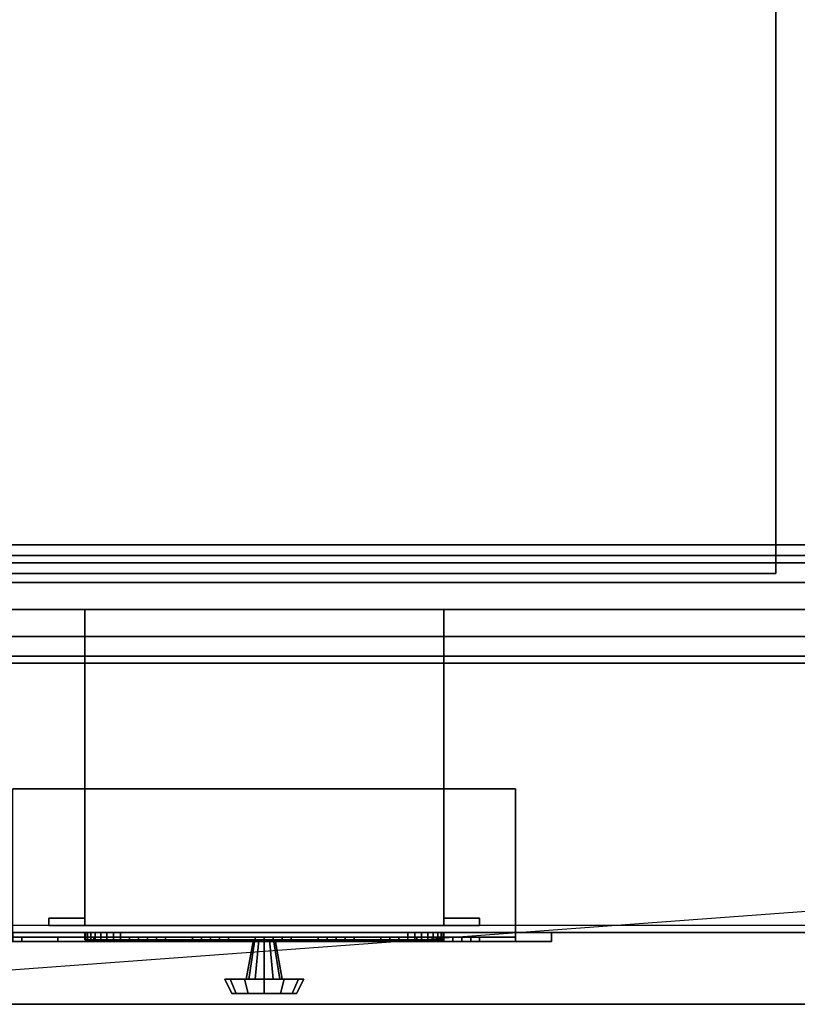
# Model space of a CAD drawing. Extents: x -199 to 199, y -15 to 28.
# Drawn here: x -193 to -183, y -15 to -1 of the extents above; entities that cross this region are included whole.
import ezdxf

# ---------------------------------------------------------------- set-up
doc = ezdxf.new("R2010")
doc.units = 0
doc.layers.get('DEFPOINTS').update_dxf_attribs({"linetype": 'CONTINUOUS'})
for name, color, linetype in [('3D-BLACK', 250, 'CONTINUOUS'), ('3D-BLUE', 5, 'CONTINUOUS'), ('3D-CART-BODY', 9, 'CONTINUOUS'), ('3D-CART-TRIM', 5, 'CONTINUOUS'), ('3D-FLAT', 7, 'CONTINUOUS'), ('3D-GLASS-EDGE', 251, 'CONTINUOUS'), ('3D-GLASS-FACE', 9, 'CONTINUOUS'), ('3D-NON', 7, 'CONTINUOUS'), ('3D-RED', 1, 'CONTINUOUS'), ('3D-SZG', 45, 'CONTINUOUS'), ('3D-WHITE', 7, 'CONTINUOUS')]:
    doc.layers.add(name, color=color, linetype=linetype)

msp = doc.modelspace()

# ---------------------------------------------------------------- linework, layer by layer
at = {"layer": '3D-BLACK'}
for points in [[(-197.9, -13.663, 5), (-197.9, 14.137, 5), (-140.1, 14.137, 5), (-140.1, -13.663, 5)], [(-193.5, -13.762, 25), (-186.5, -13.762, 25), (-186.5, -13.825, 25), (-193.5, -13.825, 25)], [(-193.5, -13.762, 20.5), (-186.5, -13.762, 20.5), (-186.5, -13.825, 20.5), (-193.5, -13.825, 20.5)], [(-193.5, -13.762, 20.5), (-186.5, -13.762, 20.5), (-186.5, -13.762, 25), (-193.5, -13.762, 25)], [(-193.5, -13.825, 20.5), (-186.5, -13.825, 20.5), (-186.5, -13.825, 25), (-193.5, -13.825, 25)], [(-186.5, -13.762, 20.5), (-186.5, -13.762, 25), (-186.5, -13.825, 25), (-186.5, -13.825, 20.5)]]:
    msp.add_3dface(points, dxfattribs=at)
at = {"layer": '3D-BLUE'}
for points in [[(-191.625, -13.825, 21.5), (-191.875, -13.825, 21.75), (-191.875, -13.887, 21.75), (-191.625, -13.887, 21.5)], [(-191.375, -13.825, 21.75), (-191.875, -13.825, 21.75), (-191.875, -13.887, 21.75), (-191.375, -13.887, 21.75)], [(-191.625, -13.825, 21.5), (-191.375, -13.825, 21.75), (-191.875, -13.825, 21.75), (-191.625, -13.825, 21.5)], [(-191.75, -13.825, 21.75), (-191.75, -13.825, 22.25), (-191.75, -13.887, 22.25), (-191.75, -13.887, 21.75)], [(-191.75, -13.825, 22.25), (-191.5, -13.825, 22.25), (-191.5, -13.887, 22.25), (-191.75, -13.887, 22.25)], [(-191.75, -13.825, 21.75), (-191.5, -13.825, 21.75), (-191.5, -13.887, 21.75), (-191.75, -13.887, 21.75)], [(-191.75, -13.825, 21.75), (-191.5, -13.825, 21.75), (-191.5, -13.825, 22.25), (-191.75, -13.825, 22.25)], [(-191.625, -13.825, 21.5), (-191.625, -13.825, 21.5), (-191.625, -13.887, 21.5)], [(-191.625, -13.825, 21.5), (-191.375, -13.825, 21.75), (-191.375, -13.887, 21.75), (-191.625, -13.887, 21.5)], [(-191.5, -13.825, 21.75), (-191.5, -13.825, 22.25), (-191.5, -13.887, 22.25), (-191.5, -13.887, 21.75)], [(-190.75, -13.825, 21.5), (-191, -13.825, 21.75), (-191, -13.887, 21.75), (-190.75, -13.887, 21.5)], [(-190.5, -13.825, 21.75), (-191, -13.825, 21.75), (-191, -13.887, 21.75), (-190.5, -13.887, 21.75)], [(-190.75, -13.825, 21.5), (-190.5, -13.825, 21.75), (-191, -13.825, 21.75), (-190.75, -13.825, 21.5)], [(-190.875, -13.825, 21.75), (-190.875, -13.825, 22.25), (-190.875, -13.887, 22.25), (-190.875, -13.887, 21.75)], [(-190.875, -13.825, 22.25), (-190.625, -13.825, 22.25), (-190.625, -13.887, 22.25), (-190.875, -13.887, 22.25)], [(-190.875, -13.825, 21.75), (-190.625, -13.825, 21.75), (-190.625, -13.887, 21.75), (-190.875, -13.887, 21.75)], [(-190.875, -13.825, 21.75), (-190.625, -13.825, 21.75), (-190.625, -13.825, 22.25), (-190.875, -13.825, 22.25)], [(-190.75, -13.825, 21.5), (-190.75, -13.825, 21.5), (-190.75, -13.887, 21.5)], [(-190.75, -13.825, 21.5), (-190.5, -13.825, 21.75), (-190.5, -13.887, 21.75), (-190.75, -13.887, 21.5)], [(-190.625, -13.825, 21.75), (-190.625, -13.825, 22.25), (-190.625, -13.887, 22.25), (-190.625, -13.887, 21.75)], [(-189.875, -13.825, 21.5), (-190.125, -13.825, 21.75), (-190.125, -13.887, 21.75), (-189.875, -13.887, 21.5)], [(-189.625, -13.825, 21.75), (-190.125, -13.825, 21.75), (-190.125, -13.887, 21.75), (-189.625, -13.887, 21.75)], [(-189.875, -13.825, 21.5), (-189.625, -13.825, 21.75), (-190.125, -13.825, 21.75), (-189.875, -13.825, 21.5)], [(-190, -13.825, 21.75), (-190, -13.825, 22.25), (-190, -13.887, 22.25), (-190, -13.887, 21.75)], [(-190, -13.825, 22.25), (-189.75, -13.825, 22.25), (-189.75, -13.887, 22.25), (-190, -13.887, 22.25)], [(-190, -13.825, 21.75), (-189.75, -13.825, 21.75), (-189.75, -13.887, 21.75), (-190, -13.887, 21.75)], [(-190, -13.825, 21.75), (-189.75, -13.825, 21.75), (-189.75, -13.825, 22.25), (-190, -13.825, 22.25)], [(-189.875, -13.825, 21.5), (-189.875, -13.825, 21.5), (-189.875, -13.887, 21.5)], [(-189.875, -13.825, 21.5), (-189.625, -13.825, 21.75), (-189.625, -13.887, 21.75), (-189.875, -13.887, 21.5)], [(-189.75, -13.825, 21.75), (-189.75, -13.825, 22.25), (-189.75, -13.887, 22.25), (-189.75, -13.887, 21.75)], [(-189, -13.825, 21.5), (-189.25, -13.825, 21.75), (-189.25, -13.887, 21.75), (-189, -13.887, 21.5)], [(-188.75, -13.825, 21.75), (-189.25, -13.825, 21.75), (-189.25, -13.887, 21.75), (-188.75, -13.887, 21.75)], [(-189, -13.825, 21.5), (-188.75, -13.825, 21.75), (-189.25, -13.825, 21.75), (-189, -13.825, 21.5)], [(-189.125, -13.825, 21.75), (-189.125, -13.825, 22.25), (-189.125, -13.887, 22.25), (-189.125, -13.887, 21.75)], [(-189.125, -13.825, 22.25), (-188.875, -13.825, 22.25), (-188.875, -13.887, 22.25), (-189.125, -13.887, 22.25)], [(-189.125, -13.825, 21.75), (-188.875, -13.825, 21.75), (-188.875, -13.887, 21.75), (-189.125, -13.887, 21.75)], [(-189.125, -13.825, 21.75), (-188.875, -13.825, 21.75), (-188.875, -13.825, 22.25), (-189.125, -13.825, 22.25)], [(-189, -13.825, 21.5), (-189, -13.825, 21.5), (-189, -13.887, 21.5)], [(-189, -13.825, 21.5), (-188.75, -13.825, 21.75), (-188.75, -13.887, 21.75), (-189, -13.887, 21.5)], [(-188.875, -13.825, 21.75), (-188.875, -13.825, 22.25), (-188.875, -13.887, 22.25), (-188.875, -13.887, 21.75)], [(-188.125, -13.825, 21.5), (-188.375, -13.825, 21.75), (-188.375, -13.887, 21.75), (-188.125, -13.887, 21.5)], [(-187.875, -13.825, 21.75), (-188.375, -13.825, 21.75), (-188.375, -13.887, 21.75), (-187.875, -13.887, 21.75)], [(-188.125, -13.825, 21.5), (-187.875, -13.825, 21.75), (-188.375, -13.825, 21.75), (-188.125, -13.825, 21.5)], [(-188.25, -13.825, 21.75), (-188.25, -13.825, 22.25), (-188.25, -13.887, 22.25), (-188.25, -13.887, 21.75)], [(-188.25, -13.825, 22.25), (-188, -13.825, 22.25), (-188, -13.887, 22.25), (-188.25, -13.887, 22.25)], [(-188.25, -13.825, 21.75), (-188, -13.825, 21.75), (-188, -13.887, 21.75), (-188.25, -13.887, 21.75)], [(-188.25, -13.825, 21.75), (-188, -13.825, 21.75), (-188, -13.825, 22.25), (-188.25, -13.825, 22.25)], [(-188.125, -13.825, 21.5), (-188.125, -13.825, 21.5), (-188.125, -13.887, 21.5)], [(-188.125, -13.825, 21.5), (-187.875, -13.825, 21.75), (-187.875, -13.887, 21.75), (-188.125, -13.887, 21.5)], [(-188, -13.825, 21.75), (-188, -13.825, 22.25), (-188, -13.887, 22.25), (-188, -13.887, 21.75)], [(-187.25, -13.825, 21.5), (-187.5, -13.825, 21.75), (-187.5, -13.887, 21.75), (-187.25, -13.887, 21.5)], [(-187, -13.825, 21.75), (-187.5, -13.825, 21.75), (-187.5, -13.887, 21.75), (-187, -13.887, 21.75)], [(-187.25, -13.825, 21.5), (-187, -13.825, 21.75), (-187.5, -13.825, 21.75), (-187.25, -13.825, 21.5)], [(-187.375, -13.825, 21.75), (-187.375, -13.825, 22.25), (-187.375, -13.887, 22.25), (-187.375, -13.887, 21.75)], [(-187.375, -13.825, 22.25), (-187.125, -13.825, 22.25), (-187.125, -13.887, 22.25), (-187.375, -13.887, 22.25)], [(-187.375, -13.825, 21.75), (-187.125, -13.825, 21.75), (-187.125, -13.887, 21.75), (-187.375, -13.887, 21.75)], [(-187.375, -13.825, 21.75), (-187.125, -13.825, 21.75), (-187.125, -13.825, 22.25), (-187.375, -13.825, 22.25)], [(-187.25, -13.825, 21.5), (-187.25, -13.825, 21.5), (-187.25, -13.887, 21.5)], [(-187.25, -13.825, 21.5), (-187, -13.825, 21.75), (-187, -13.887, 21.75), (-187.25, -13.887, 21.5)], [(-187.125, -13.825, 21.75), (-187.125, -13.825, 22.25), (-187.125, -13.887, 22.25), (-187.125, -13.887, 21.75)], [(-191.625, -13.887, 21.5), (-191.375, -13.887, 21.75), (-191.875, -13.887, 21.75), (-191.625, -13.887, 21.5)], [(-191.75, -13.887, 21.75), (-191.5, -13.887, 21.75), (-191.5, -13.887, 22.25), (-191.75, -13.887, 22.25)], [(-190.75, -13.887, 21.5), (-190.5, -13.887, 21.75), (-191, -13.887, 21.75), (-190.75, -13.887, 21.5)], [(-190.875, -13.887, 21.75), (-190.625, -13.887, 21.75), (-190.625, -13.887, 22.25), (-190.875, -13.887, 22.25)], [(-189.875, -13.887, 21.5), (-189.625, -13.887, 21.75), (-190.125, -13.887, 21.75), (-189.875, -13.887, 21.5)], [(-190, -13.887, 21.75), (-189.75, -13.887, 21.75), (-189.75, -13.887, 22.25), (-190, -13.887, 22.25)], [(-189, -13.887, 21.5), (-188.75, -13.887, 21.75), (-189.25, -13.887, 21.75), (-189, -13.887, 21.5)], [(-189.125, -13.887, 21.75), (-188.875, -13.887, 21.75), (-188.875, -13.887, 22.25), (-189.125, -13.887, 22.25)], [(-188.125, -13.887, 21.5), (-187.875, -13.887, 21.75), (-188.375, -13.887, 21.75), (-188.125, -13.887, 21.5)], [(-188.25, -13.887, 21.75), (-188, -13.887, 21.75), (-188, -13.887, 22.25), (-188.25, -13.887, 22.25)], [(-187.25, -13.887, 21.5), (-187, -13.887, 21.75), (-187.5, -13.887, 21.75), (-187.25, -13.887, 21.5)], [(-187.375, -13.887, 21.75), (-187.125, -13.887, 21.75), (-187.125, -13.887, 22.25), (-187.375, -13.887, 22.25)]]:
    msp.add_3dface(points, dxfattribs=at)
at = {"layer": '3D-CART-BODY'}
msp.add_3dface([(-196.5, -13.762, 5), (-141.5, -13.762, 5), (-141.5, -13.762, 33), (-196.5, -13.762, 33)], dxfattribs=at)
at = {"layer": '3D-CART-TRIM'}
for points in [[(-141.5, -13.762, 5), (-141.5, -13.762, 5.25), (-196.5, -13.762, 5.25), (-196.5, -13.762, 5)], [(-186, -13.887, 25.5), (-186, -13.762, 25.5), (-194, -13.762, 25.5), (-194, -13.887, 25.5)], [(-186, -13.762, 25.5), (-186.5, -13.762, 25), (-193.5, -13.762, 25), (-194, -13.762, 25.5)], [(-194, -13.887, 20), (-194, -13.762, 20), (-186, -13.762, 20), (-186, -13.887, 20)], [(-194, -13.762, 20), (-193.5, -13.762, 20.5), (-186.5, -13.762, 20.5), (-186, -13.762, 20)], [(-186.5, -13.762, 25), (-186.5, -13.887, 25), (-193.5, -13.887, 25), (-193.5, -13.762, 25)], [(-193.5, -13.762, 20.5), (-193.5, -13.887, 20.5), (-186.5, -13.887, 20.5), (-186.5, -13.762, 20.5)], [(-192.5, -13.762, 7.125), (-192.49, -13.762, 7.027), (-192.49, -13.863, 7.027), (-192.5, -13.863, 7.125)], [(-192.5, -13.762, 9.875), (-192.5, -13.762, 7.125), (-192.5, -13.863, 7.125), (-192.5, -13.863, 9.875)], [(-192.49, -13.762, 9.973), (-192.5, -13.762, 9.875), (-192.5, -13.863, 9.875), (-192.49, -13.863, 9.973)], [(-192.49, -13.762, 7.027), (-192.462, -13.762, 6.934), (-192.462, -13.863, 6.934), (-192.49, -13.863, 7.027)], [(-192.462, -13.762, 10.066), (-192.49, -13.762, 9.973), (-192.49, -13.863, 9.973), (-192.462, -13.863, 10.066)], [(-192.462, -13.762, 6.934), (-192.416, -13.762, 6.847), (-192.416, -13.863, 6.847), (-192.462, -13.863, 6.934)], [(-192.416, -13.762, 10.153), (-192.462, -13.762, 10.066), (-192.462, -13.863, 10.066), (-192.416, -13.863, 10.153)], [(-192.416, -13.762, 6.847), (-192.354, -13.762, 6.771), (-192.354, -13.863, 6.771), (-192.416, -13.863, 6.847)], [(-192.354, -13.762, 10.229), (-192.416, -13.762, 10.153), (-192.416, -13.863, 10.153), (-192.354, -13.863, 10.229)], [(-192.354, -13.762, 6.771), (-192.278, -13.762, 6.709), (-192.278, -13.863, 6.709), (-192.354, -13.863, 6.771)], [(-192.278, -13.762, 10.291), (-192.354, -13.762, 10.229), (-192.354, -13.863, 10.229), (-192.278, -13.863, 10.291)], [(-192.278, -13.762, 6.709), (-192.191, -13.762, 6.663), (-192.191, -13.863, 6.663), (-192.278, -13.863, 6.709)], [(-192.191, -13.762, 10.337), (-192.278, -13.762, 10.291), (-192.278, -13.863, 10.291), (-192.191, -13.863, 10.337)], [(-192.191, -13.762, 6.663), (-192.098, -13.762, 6.635), (-192.098, -13.863, 6.635), (-192.191, -13.863, 6.663)], [(-192.098, -13.762, 10.365), (-192.191, -13.762, 10.337), (-192.191, -13.863, 10.337), (-192.098, -13.863, 10.365)], [(-192.098, -13.762, 6.635), (-192, -13.762, 6.625), (-192, -13.863, 6.625), (-192.098, -13.863, 6.635)], [(-192, -13.762, 10.375), (-192.098, -13.762, 10.365), (-192.098, -13.863, 10.365), (-192, -13.863, 10.375)], [(-192, -13.762, 6.625), (-188, -13.762, 6.625), (-188, -13.863, 6.625), (-192, -13.863, 6.625)], [(-188, -13.762, 10.375), (-192, -13.762, 10.375), (-192, -13.863, 10.375), (-188, -13.863, 10.375)], [(-188, -13.762, 6.625), (-187.902, -13.762, 6.635), (-187.902, -13.863, 6.635), (-188, -13.863, 6.625)], [(-187.902, -13.762, 10.365), (-188, -13.762, 10.375), (-188, -13.863, 10.375), (-187.902, -13.863, 10.365)], [(-187.902, -13.762, 6.635), (-187.809, -13.762, 6.663), (-187.809, -13.863, 6.663), (-187.902, -13.863, 6.635)], [(-187.809, -13.762, 10.337), (-187.902, -13.762, 10.365), (-187.902, -13.863, 10.365), (-187.809, -13.863, 10.337)], [(-187.809, -13.762, 6.663), (-187.722, -13.762, 6.709), (-187.722, -13.863, 6.709), (-187.809, -13.863, 6.663)], [(-187.722, -13.762, 10.291), (-187.809, -13.762, 10.337), (-187.809, -13.863, 10.337), (-187.722, -13.863, 10.291)], [(-187.722, -13.762, 6.709), (-187.646, -13.762, 6.771), (-187.646, -13.863, 6.771), (-187.722, -13.863, 6.709)], [(-187.646, -13.762, 10.229), (-187.722, -13.762, 10.291), (-187.722, -13.863, 10.291), (-187.646, -13.863, 10.229)], [(-187.646, -13.762, 6.771), (-187.584, -13.762, 6.847), (-187.584, -13.863, 6.847), (-187.646, -13.863, 6.771)], [(-187.584, -13.762, 10.153), (-187.646, -13.762, 10.229), (-187.646, -13.863, 10.229), (-187.584, -13.863, 10.153)], [(-187.584, -13.762, 6.847), (-187.538, -13.762, 6.934), (-187.538, -13.863, 6.934), (-187.584, -13.863, 6.847)], [(-187.538, -13.762, 10.066), (-187.584, -13.762, 10.153), (-187.584, -13.863, 10.153), (-187.538, -13.863, 10.066)], [(-187.538, -13.762, 6.934), (-187.51, -13.762, 7.027), (-187.51, -13.863, 7.027), (-187.538, -13.863, 6.934)], [(-187.51, -13.762, 9.973), (-187.538, -13.762, 10.066), (-187.538, -13.863, 10.066), (-187.51, -13.863, 9.973)], [(-187.51, -13.762, 7.027), (-187.5, -13.762, 7.125), (-187.5, -13.863, 7.125), (-187.51, -13.863, 7.027)], [(-187.5, -13.762, 9.875), (-187.51, -13.762, 9.973), (-187.51, -13.863, 9.973), (-187.5, -13.863, 9.875)], [(-187.5, -13.762, 7.125), (-187.5, -13.762, 9.875), (-187.5, -13.863, 9.875), (-187.5, -13.863, 7.125)], [(-186.5, -13.762, 20.5), (-186.5, -13.887, 20.5), (-186.5, -13.887, 25), (-186.5, -13.762, 25)], [(-186, -13.762, 20), (-186.5, -13.762, 20.5), (-186.5, -13.762, 25), (-186, -13.762, 25.5)], [(-186, -13.887, 20), (-186, -13.762, 20), (-186, -13.762, 25.5), (-186, -13.887, 25.5)], [(-186.5, -13.887, 25), (-186, -13.887, 25.5), (-194, -13.887, 25.5), (-193.5, -13.887, 25)], [(-193.5, -13.887, 20.5), (-194, -13.887, 20), (-186, -13.887, 20), (-186.5, -13.887, 20.5)], [(-190.25, -14.413, 8.5), (-190.15, -13.863, 8.5), (-190.13, -13.863, 8.575), (-190.217, -14.413, 8.625)], [(-190.217, -14.413, 8.375), (-190.13, -13.863, 8.425), (-190.15, -13.863, 8.5), (-190.25, -14.413, 8.5)], [(-190.217, -14.413, 8.625), (-190.13, -13.863, 8.575), (-190.075, -13.863, 8.63), (-190.125, -14.413, 8.717)], [(-190.125, -14.413, 8.283), (-190.075, -13.863, 8.37), (-190.13, -13.863, 8.425), (-190.217, -14.413, 8.375)], [(-190.125, -14.413, 8.717), (-190.075, -13.863, 8.63), (-190, -13.863, 8.65), (-190, -14.413, 8.75)], [(-190, -14.413, 8.25), (-190, -13.863, 8.35), (-190.075, -13.863, 8.37), (-190.125, -14.413, 8.283)], [(-189.875, -14.413, 8.283), (-189.925, -13.863, 8.37), (-190, -13.863, 8.35), (-190, -14.413, 8.25)], [(-190, -14.413, 8.75), (-190, -13.863, 8.65), (-189.925, -13.863, 8.63), (-189.875, -14.413, 8.717)], [(-189.783, -14.413, 8.375), (-189.87, -13.863, 8.425), (-189.925, -13.863, 8.37), (-189.875, -14.413, 8.283)], [(-189.875, -14.413, 8.717), (-189.925, -13.863, 8.63), (-189.87, -13.863, 8.575), (-189.783, -14.413, 8.625)], [(-189.75, -14.413, 8.5), (-189.85, -13.863, 8.5), (-189.87, -13.863, 8.425), (-189.783, -14.413, 8.375)], [(-189.783, -14.413, 8.625), (-189.87, -13.863, 8.575), (-189.85, -13.863, 8.5), (-189.75, -14.413, 8.5)], [(-186.5, -13.887, 20.5), (-186, -13.887, 20), (-186, -13.887, 25.5), (-186.5, -13.887, 25)], [(-190.55, -14.413, 8.5), (-190.25, -14.413, 8.5), (-190.217, -14.413, 8.625), (-190.476, -14.413, 8.775)], [(-190.45, -14.613, 8.5), (-190.55, -14.413, 8.5), (-190.476, -14.413, 8.775), (-190.39, -14.613, 8.725)], [(-190.476, -14.413, 8.225), (-190.217, -14.413, 8.375), (-190.25, -14.413, 8.5), (-190.55, -14.413, 8.5)], [(-190.39, -14.613, 8.275), (-190.476, -14.413, 8.225), (-190.55, -14.413, 8.5), (-190.45, -14.613, 8.5)], [(-190.476, -14.413, 8.775), (-190.217, -14.413, 8.625), (-190.125, -14.413, 8.717), (-190.275, -14.413, 8.976)], [(-190.39, -14.613, 8.725), (-190.476, -14.413, 8.775), (-190.275, -14.413, 8.976), (-190.225, -14.613, 8.89)], [(-190.275, -14.413, 8.024), (-190.125, -14.413, 8.283), (-190.217, -14.413, 8.375), (-190.476, -14.413, 8.225)], [(-190.225, -14.613, 8.11), (-190.275, -14.413, 8.024), (-190.476, -14.413, 8.225), (-190.39, -14.613, 8.275)], [(-190.275, -14.413, 8.976), (-190.125, -14.413, 8.717), (-190, -14.413, 8.75), (-190, -14.413, 9.05)], [(-190.225, -14.613, 8.89), (-190.275, -14.413, 8.976), (-190, -14.413, 9.05), (-190, -14.613, 8.95)], [(-190, -14.413, 7.95), (-190, -14.413, 8.25), (-190.125, -14.413, 8.283), (-190.275, -14.413, 8.024)], [(-190, -14.613, 8.05), (-190, -14.413, 7.95), (-190.275, -14.413, 8.024), (-190.225, -14.613, 8.11)], [(-189.725, -14.413, 8.024), (-189.875, -14.413, 8.283), (-190, -14.413, 8.25), (-190, -14.413, 7.95)], [(-189.775, -14.613, 8.11), (-189.725, -14.413, 8.024), (-190, -14.413, 7.95), (-190, -14.613, 8.05)], [(-190, -14.413, 9.05), (-190, -14.413, 8.75), (-189.875, -14.413, 8.717), (-189.725, -14.413, 8.976)], [(-190, -14.613, 8.95), (-190, -14.413, 9.05), (-189.725, -14.413, 8.976), (-189.775, -14.613, 8.89)], [(-189.524, -14.413, 8.225), (-189.783, -14.413, 8.375), (-189.875, -14.413, 8.283), (-189.725, -14.413, 8.024)], [(-189.725, -14.413, 8.976), (-189.875, -14.413, 8.717), (-189.783, -14.413, 8.625), (-189.524, -14.413, 8.775)], [(-189.45, -14.413, 8.5), (-189.75, -14.413, 8.5), (-189.783, -14.413, 8.375), (-189.524, -14.413, 8.225)], [(-189.524, -14.413, 8.775), (-189.783, -14.413, 8.625), (-189.75, -14.413, 8.5), (-189.45, -14.413, 8.5)], [(-189.61, -14.613, 8.275), (-189.524, -14.413, 8.225), (-189.725, -14.413, 8.024), (-189.775, -14.613, 8.11)], [(-189.775, -14.613, 8.89), (-189.725, -14.413, 8.976), (-189.524, -14.413, 8.775), (-189.61, -14.613, 8.725)], [(-189.55, -14.613, 8.5), (-189.45, -14.413, 8.5), (-189.524, -14.413, 8.225), (-189.61, -14.613, 8.275)], [(-189.61, -14.613, 8.725), (-189.524, -14.413, 8.775), (-189.45, -14.413, 8.5), (-189.55, -14.613, 8.5)], [(-190, -14.613, 8.5), (-190.45, -14.613, 8.5), (-190.39, -14.613, 8.725), (-190, -14.613, 8.5)], [(-190, -14.613, 8.5), (-190.39, -14.613, 8.275), (-190.45, -14.613, 8.5), (-190, -14.613, 8.5)], [(-190, -14.613, 8.5), (-190.39, -14.613, 8.725), (-190.225, -14.613, 8.89), (-190, -14.613, 8.5)], [(-190, -14.613, 8.5), (-190.225, -14.613, 8.11), (-190.39, -14.613, 8.275), (-190, -14.613, 8.5)], [(-190, -14.613, 8.5), (-190.225, -14.613, 8.89), (-190, -14.613, 8.95), (-190, -14.613, 8.5)], [(-190, -14.613, 8.5), (-190, -14.613, 8.05), (-190.225, -14.613, 8.11), (-190, -14.613, 8.5)], [(-190, -14.613, 8.5), (-189.775, -14.613, 8.11), (-190, -14.613, 8.05), (-190, -14.613, 8.5)], [(-190, -14.613, 8.5), (-189.61, -14.613, 8.275), (-189.775, -14.613, 8.11), (-190, -14.613, 8.5)], [(-190, -14.613, 8.5), (-189.55, -14.613, 8.5), (-189.61, -14.613, 8.275), (-190, -14.613, 8.5)], [(-190, -14.613, 8.5), (-189.61, -14.613, 8.725), (-189.55, -14.613, 8.5), (-190, -14.613, 8.5)], [(-190, -14.613, 8.5), (-189.775, -14.613, 8.89), (-189.61, -14.613, 8.725), (-190, -14.613, 8.5)], [(-190, -14.613, 8.5), (-190, -14.613, 8.95), (-189.775, -14.613, 8.89), (-190, -14.613, 8.5)]]:
    msp.add_3dface(points, dxfattribs=at)
at = {"layer": '3D-CART-TRIM', "invisible_edges": 15}
for points in [[(-190, -13.762, 8.5), (-192.5, -13.762, 9.875), (-192.5, -13.762, 7.125), (-192.49, -13.762, 7.027)], [(-190, -13.762, 8.5), (-192.462, -13.762, 10.066), (-192.49, -13.762, 9.973), (-192.5, -13.762, 9.875)], [(-190, -13.762, 8.5), (-192.49, -13.762, 7.027), (-192.462, -13.762, 6.934), (-192.416, -13.762, 6.847)], [(-190, -13.762, 8.5), (-192.354, -13.762, 10.229), (-192.416, -13.762, 10.153), (-192.462, -13.762, 10.066)], [(-190, -13.762, 8.5), (-192.416, -13.762, 6.847), (-192.354, -13.762, 6.771), (-192.278, -13.762, 6.709)], [(-190, -13.762, 8.5), (-192.191, -13.762, 10.337), (-192.278, -13.762, 10.291), (-192.354, -13.762, 10.229)], [(-190, -13.762, 8.5), (-192.278, -13.762, 6.709), (-192.191, -13.762, 6.663), (-192.098, -13.762, 6.635)], [(-190, -13.762, 8.5), (-192, -13.762, 10.375), (-192.098, -13.762, 10.365), (-192.191, -13.762, 10.337)], [(-190, -13.762, 8.5), (-192.098, -13.762, 6.635), (-192, -13.762, 6.625), (-188, -13.762, 6.625)], [(-190, -13.762, 8.5), (-187.902, -13.762, 10.365), (-188, -13.762, 10.375), (-192, -13.762, 10.375)], [(-190, -13.762, 8.5), (-187.538, -13.762, 6.934), (-187.51, -13.762, 7.027), (-187.5, -13.762, 7.125)], [(-190, -13.762, 8.5), (-187.646, -13.762, 6.771), (-187.584, -13.762, 6.847), (-187.538, -13.762, 6.934)], [(-190, -13.762, 8.5), (-187.809, -13.762, 6.663), (-187.722, -13.762, 6.709), (-187.646, -13.762, 6.771)], [(-190, -13.762, 8.5), (-188, -13.762, 6.625), (-187.902, -13.762, 6.635), (-187.809, -13.762, 6.663)], [(-190, -13.762, 8.5), (-187.722, -13.762, 10.291), (-187.809, -13.762, 10.337), (-187.902, -13.762, 10.365)], [(-190, -13.762, 8.5), (-187.584, -13.762, 10.153), (-187.646, -13.762, 10.229), (-187.722, -13.762, 10.291)], [(-190, -13.762, 8.5), (-187.51, -13.762, 9.973), (-187.538, -13.762, 10.066), (-187.584, -13.762, 10.153)], [(-190, -13.762, 8.5), (-187.5, -13.762, 7.125), (-187.5, -13.762, 9.875), (-187.51, -13.762, 9.973)], [(-190, -13.863, 8.5), (-192.5, -13.863, 9.875), (-192.5, -13.863, 7.125), (-192.49, -13.863, 7.027)], [(-190, -13.863, 8.5), (-192.462, -13.863, 10.066), (-192.49, -13.863, 9.973), (-192.5, -13.863, 9.875)], [(-190, -13.863, 8.5), (-192.49, -13.863, 7.027), (-192.462, -13.863, 6.934), (-192.416, -13.863, 6.847)], [(-190, -13.863, 8.5), (-192.354, -13.863, 10.229), (-192.416, -13.863, 10.153), (-192.462, -13.863, 10.066)], [(-190, -13.863, 8.5), (-192.416, -13.863, 6.847), (-192.354, -13.863, 6.771), (-192.278, -13.863, 6.709)], [(-190, -13.863, 8.5), (-192.191, -13.863, 10.337), (-192.278, -13.863, 10.291), (-192.354, -13.863, 10.229)], [(-190, -13.863, 8.5), (-192.278, -13.863, 6.709), (-192.191, -13.863, 6.663), (-192.098, -13.863, 6.635)], [(-190, -13.863, 8.5), (-192, -13.863, 10.375), (-192.098, -13.863, 10.365), (-192.191, -13.863, 10.337)], [(-190, -13.863, 8.5), (-192.098, -13.863, 6.635), (-192, -13.863, 6.625), (-188, -13.863, 6.625)], [(-190, -13.863, 8.5), (-187.902, -13.863, 10.365), (-188, -13.863, 10.375), (-192, -13.863, 10.375)], [(-190, -13.863, 8.5), (-187.538, -13.863, 6.934), (-187.51, -13.863, 7.027), (-187.5, -13.863, 7.125)], [(-190, -13.863, 8.5), (-187.646, -13.863, 6.771), (-187.584, -13.863, 6.847), (-187.538, -13.863, 6.934)], [(-190, -13.863, 8.5), (-187.809, -13.863, 6.663), (-187.722, -13.863, 6.709), (-187.646, -13.863, 6.771)], [(-190, -13.863, 8.5), (-188, -13.863, 6.625), (-187.902, -13.863, 6.635), (-187.809, -13.863, 6.663)], [(-190, -13.863, 8.5), (-187.722, -13.863, 10.291), (-187.809, -13.863, 10.337), (-187.902, -13.863, 10.365)], [(-190, -13.863, 8.5), (-187.584, -13.863, 10.153), (-187.646, -13.863, 10.229), (-187.722, -13.863, 10.291)], [(-190, -13.863, 8.5), (-187.51, -13.863, 9.973), (-187.538, -13.863, 10.066), (-187.584, -13.863, 10.153)], [(-190, -13.863, 8.5), (-187.5, -13.863, 7.125), (-187.5, -13.863, 9.875), (-187.51, -13.863, 9.973)]]:
    msp.add_3dface(points, dxfattribs=at)
at = {"layer": '3D-FLAT'}
for points in [[(-194.875, -8.762, 28), (-182.875, -8.762, 28), (-182.875, 11.238, 28), (-194.875, 11.238, 28)], [(-192.5, -13.663, 11), (-187.5, -13.663, 11), (-187.5, -9.262, 11), (-192.5, -9.262, 11)], [(-192.5, -13.663, 6), (-187.5, -13.663, 6), (-187.5, -9.262, 6), (-192.5, -9.262, 6)], [(-186.5, -13.762, 25), (-193.5, -13.762, 25), (-193.5, -11.762, 25), (-186.5, -11.762, 25)], [(-186.5, -13.762, 20.5), (-193.5, -13.762, 20.5), (-193.5, -11.762, 20.5), (-186.5, -11.762, 20.5)], [(-193, -13.663, 11), (-192.5, -13.663, 11), (-192.5, -13.562, 11), (-193, -13.562, 11)], [(-193, -13.663, 6), (-192.5, -13.663, 6), (-192.5, -13.562, 6), (-193, -13.562, 6)], [(-187.5, -13.663, 11), (-187, -13.663, 11), (-187, -13.562, 11), (-187.5, -13.562, 11)], [(-187.5, -13.663, 6), (-187, -13.663, 6), (-187, -13.562, 6), (-187.5, -13.562, 6)]]:
    msp.add_3dface(points, dxfattribs=at)
for points, invisible_edges in [([(-182.875, -8.762, 34), (-181.625, -8.762, 34), (-181.625, 11.238, 34), (-182.875, 11.238, 34)], 15), ([(-198.9, -14.762, 34), (-194.875, -8.762, 34), (-143.125, -8.762, 34), (-139.1, -14.762, 34)], 7)]:
    msp.add_3dface(points, dxfattribs=dict(at, invisible_edges=invisible_edges))
at = {"layer": '3D-GLASS-EDGE'}
msp.add_3dface([(-141.4, -8.363, 55.65), (-141.4, -8.363, 55.85), (-196.6, -8.363, 55.85), (-196.6, -8.363, 55.65)], dxfattribs=at)
at = {"layer": '3D-GLASS-FACE'}
for points in [[(-141.4, -8.363, 55.85), (-196.6, -8.363, 55.85), (-196.6, 8.738, 55.85), (-141.4, 8.738, 55.85)], [(-141.4, -8.363, 55.65), (-196.6, -8.363, 55.65), (-196.6, 8.738, 55.65), (-141.4, 8.738, 55.65)]]:
    msp.add_3dface(points, dxfattribs=at)
at = {"layer": '3D-NON'}
for points in [[(-182.875, -8.762, 28), (-182.875, -8.762, 34), (-182.875, 11.238, 34), (-182.875, 11.238, 28)], [(-194.875, -8.762, 28), (-194.875, -8.762, 34), (-182.875, -8.762, 34), (-182.875, -8.762, 28)], [(-192.5, -13.663, 6), (-192.5, -9.262, 6), (-192.5, -9.262, 11), (-192.5, -13.663, 11)], [(-192.5, -9.262, 6), (-187.5, -9.262, 6), (-187.5, -9.262, 11), (-192.5, -9.262, 11)], [(-187.5, -13.663, 6), (-187.5, -9.262, 6), (-187.5, -9.262, 11), (-187.5, -13.663, 11)], [(-186.5, -11.762, 20.5), (-193.5, -11.762, 20.5), (-193.5, -11.762, 25), (-186.5, -11.762, 25)], [(-186.5, -13.762, 20.5), (-186.5, -11.762, 20.5), (-186.5, -11.762, 25), (-186.5, -13.762, 25)], [(-193, -13.663, 6), (-193, -13.562, 6), (-193, -13.562, 11), (-193, -13.663, 11)], [(-193, -13.562, 6), (-192.5, -13.562, 6), (-192.5, -13.562, 11), (-193, -13.562, 11)], [(-192.5, -13.663, 6), (-192.5, -13.562, 6), (-192.5, -13.562, 11), (-192.5, -13.663, 11)], [(-187.5, -13.663, 6), (-187.5, -13.562, 6), (-187.5, -13.562, 11), (-187.5, -13.663, 11)], [(-187.5, -13.562, 6), (-187, -13.562, 6), (-187, -13.562, 11), (-187.5, -13.562, 11)], [(-187, -13.663, 6), (-187, -13.562, 6), (-187, -13.562, 11), (-187, -13.663, 11)], [(-193, -13.663, 6), (-192.5, -13.663, 6), (-192.5, -13.663, 11), (-193, -13.663, 11)], [(-192.5, -13.663, 6), (-187.5, -13.663, 6), (-187.5, -13.663, 11), (-192.5, -13.663, 11)], [(-187.5, -13.663, 6), (-187, -13.663, 6), (-187, -13.663, 11), (-187.5, -13.663, 11)], [(-186.5, -13.762, 20.5), (-193.5, -13.762, 20.5), (-193.5, -13.762, 25), (-186.5, -13.762, 25)], [(-198.9, -14.762, 34), (-198.9, -14.762, 33), (-139.1, -14.762, 33), (-139.1, -14.762, 34)]]:
    msp.add_3dface(points, dxfattribs=at)
at = {"layer": '3D-RED', "extrusion": (0, -1, 0)}
msp.add_circle((-192.5, 22.375, 13.887), 0.0625, dxfattribs=at)
at = {"layer": '3D-RED'}
for points in [[(-191.875, -13.825, 22.75), (-191.375, -13.825, 22.75), (-191.375, -13.887, 22.75), (-191.875, -13.887, 22.75)], [(-191.625, -13.825, 23), (-191.875, -13.825, 22.75), (-191.875, -13.887, 22.75), (-191.625, -13.887, 23)], [(-191.625, -13.825, 23), (-191.875, -13.825, 22.75), (-191.375, -13.825, 22.75), (-191.625, -13.825, 23)], [(-191.75, -13.825, 22.25), (-191.75, -13.825, 22.75), (-191.75, -13.887, 22.75), (-191.75, -13.887, 22.25)], [(-191.75, -13.825, 22.75), (-191.5, -13.825, 22.75), (-191.5, -13.887, 22.75), (-191.75, -13.887, 22.75)], [(-191.75, -13.825, 22.25), (-191.5, -13.825, 22.25), (-191.5, -13.887, 22.25), (-191.75, -13.887, 22.25)], [(-191.75, -13.825, 22.25), (-191.5, -13.825, 22.25), (-191.5, -13.825, 22.75), (-191.75, -13.825, 22.75)], [(-191.75, -13.825, 23.5), (-191.75, -13.825, 24), (-191.75, -13.887, 24), (-191.75, -13.887, 23.5)], [(-191.75, -13.825, 24), (-191.5, -13.825, 24), (-191.5, -13.887, 24), (-191.75, -13.887, 24)], [(-191.75, -13.825, 23.5), (-191.5, -13.825, 23.5), (-191.5, -13.887, 23.5), (-191.75, -13.887, 23.5)], [(-191.75, -13.825, 23.5), (-191.5, -13.825, 23.5), (-191.5, -13.825, 24), (-191.75, -13.825, 24)], [(-191.625, -13.825, 23), (-191.625, -13.825, 23), (-191.625, -13.887, 23)], [(-191.625, -13.825, 23), (-191.375, -13.825, 22.75), (-191.375, -13.887, 22.75), (-191.625, -13.887, 23)], [(-191.5, -13.825, 22.25), (-191.5, -13.825, 22.75), (-191.5, -13.887, 22.75), (-191.5, -13.887, 22.25)], [(-191.5, -13.825, 23.5), (-191.5, -13.825, 24), (-191.5, -13.887, 24), (-191.5, -13.887, 23.5)], [(-191, -13.825, 22.75), (-190.5, -13.825, 22.75), (-190.5, -13.887, 22.75), (-191, -13.887, 22.75)], [(-190.75, -13.825, 23), (-191, -13.825, 22.75), (-191, -13.887, 22.75), (-190.75, -13.887, 23)], [(-190.75, -13.825, 23), (-191, -13.825, 22.75), (-190.5, -13.825, 22.75), (-190.75, -13.825, 23)], [(-190.875, -13.825, 22.25), (-190.875, -13.825, 22.75), (-190.875, -13.887, 22.75), (-190.875, -13.887, 22.25)], [(-190.875, -13.825, 22.75), (-190.625, -13.825, 22.75), (-190.625, -13.887, 22.75), (-190.875, -13.887, 22.75)], [(-190.875, -13.825, 22.25), (-190.625, -13.825, 22.25), (-190.625, -13.887, 22.25), (-190.875, -13.887, 22.25)], [(-190.875, -13.825, 22.25), (-190.625, -13.825, 22.25), (-190.625, -13.825, 22.75), (-190.875, -13.825, 22.75)], [(-190.875, -13.825, 23.5), (-190.875, -13.825, 24), (-190.875, -13.887, 24), (-190.875, -13.887, 23.5)], [(-190.875, -13.825, 24), (-190.625, -13.825, 24), (-190.625, -13.887, 24), (-190.875, -13.887, 24)], [(-190.875, -13.825, 23.5), (-190.625, -13.825, 23.5), (-190.625, -13.887, 23.5), (-190.875, -13.887, 23.5)], [(-190.875, -13.825, 23.5), (-190.625, -13.825, 23.5), (-190.625, -13.825, 24), (-190.875, -13.825, 24)], [(-190.75, -13.825, 23), (-190.75, -13.825, 23), (-190.75, -13.887, 23)], [(-190.75, -13.825, 23), (-190.5, -13.825, 22.75), (-190.5, -13.887, 22.75), (-190.75, -13.887, 23)], [(-190.625, -13.825, 22.25), (-190.625, -13.825, 22.75), (-190.625, -13.887, 22.75), (-190.625, -13.887, 22.25)], [(-190.625, -13.825, 23.5), (-190.625, -13.825, 24), (-190.625, -13.887, 24), (-190.625, -13.887, 23.5)], [(-190.125, -13.825, 22.75), (-189.625, -13.825, 22.75), (-189.625, -13.887, 22.75), (-190.125, -13.887, 22.75)], [(-189.875, -13.825, 23), (-190.125, -13.825, 22.75), (-190.125, -13.887, 22.75), (-189.875, -13.887, 23)], [(-189.875, -13.825, 23), (-190.125, -13.825, 22.75), (-189.625, -13.825, 22.75), (-189.875, -13.825, 23)], [(-190, -13.825, 22.25), (-190, -13.825, 22.75), (-190, -13.887, 22.75), (-190, -13.887, 22.25)], [(-190, -13.825, 22.75), (-189.75, -13.825, 22.75), (-189.75, -13.887, 22.75), (-190, -13.887, 22.75)], [(-190, -13.825, 22.25), (-189.75, -13.825, 22.25), (-189.75, -13.887, 22.25), (-190, -13.887, 22.25)], [(-190, -13.825, 22.25), (-189.75, -13.825, 22.25), (-189.75, -13.825, 22.75), (-190, -13.825, 22.75)], [(-190, -13.825, 23.5), (-190, -13.825, 24), (-190, -13.887, 24), (-190, -13.887, 23.5)], [(-190, -13.825, 24), (-189.75, -13.825, 24), (-189.75, -13.887, 24), (-190, -13.887, 24)], [(-190, -13.825, 23.5), (-189.75, -13.825, 23.5), (-189.75, -13.887, 23.5), (-190, -13.887, 23.5)], [(-190, -13.825, 23.5), (-189.75, -13.825, 23.5), (-189.75, -13.825, 24), (-190, -13.825, 24)], [(-189.875, -13.825, 23), (-189.875, -13.825, 23), (-189.875, -13.887, 23)], [(-189.875, -13.825, 23), (-189.625, -13.825, 22.75), (-189.625, -13.887, 22.75), (-189.875, -13.887, 23)], [(-189.75, -13.825, 22.25), (-189.75, -13.825, 22.75), (-189.75, -13.887, 22.75), (-189.75, -13.887, 22.25)], [(-189.75, -13.825, 23.5), (-189.75, -13.825, 24), (-189.75, -13.887, 24), (-189.75, -13.887, 23.5)], [(-189.25, -13.825, 22.75), (-188.75, -13.825, 22.75), (-188.75, -13.887, 22.75), (-189.25, -13.887, 22.75)], [(-189, -13.825, 23), (-189.25, -13.825, 22.75), (-189.25, -13.887, 22.75), (-189, -13.887, 23)], [(-189, -13.825, 23), (-189.25, -13.825, 22.75), (-188.75, -13.825, 22.75), (-189, -13.825, 23)], [(-189.125, -13.825, 22.25), (-189.125, -13.825, 22.75), (-189.125, -13.887, 22.75), (-189.125, -13.887, 22.25)], [(-189.125, -13.825, 22.75), (-188.875, -13.825, 22.75), (-188.875, -13.887, 22.75), (-189.125, -13.887, 22.75)], [(-189.125, -13.825, 22.25), (-188.875, -13.825, 22.25), (-188.875, -13.887, 22.25), (-189.125, -13.887, 22.25)], [(-189.125, -13.825, 22.25), (-188.875, -13.825, 22.25), (-188.875, -13.825, 22.75), (-189.125, -13.825, 22.75)], [(-189.125, -13.825, 23.5), (-189.125, -13.825, 24), (-189.125, -13.887, 24), (-189.125, -13.887, 23.5)], [(-189.125, -13.825, 24), (-188.875, -13.825, 24), (-188.875, -13.887, 24), (-189.125, -13.887, 24)], [(-189.125, -13.825, 23.5), (-188.875, -13.825, 23.5), (-188.875, -13.887, 23.5), (-189.125, -13.887, 23.5)], [(-189.125, -13.825, 23.5), (-188.875, -13.825, 23.5), (-188.875, -13.825, 24), (-189.125, -13.825, 24)], [(-189, -13.825, 23), (-189, -13.825, 23), (-189, -13.887, 23)], [(-189, -13.825, 23), (-188.75, -13.825, 22.75), (-188.75, -13.887, 22.75), (-189, -13.887, 23)], [(-188.875, -13.825, 22.25), (-188.875, -13.825, 22.75), (-188.875, -13.887, 22.75), (-188.875, -13.887, 22.25)], [(-188.875, -13.825, 23.5), (-188.875, -13.825, 24), (-188.875, -13.887, 24), (-188.875, -13.887, 23.5)], [(-188.375, -13.825, 22.75), (-187.875, -13.825, 22.75), (-187.875, -13.887, 22.75), (-188.375, -13.887, 22.75)], [(-188.125, -13.825, 23), (-188.375, -13.825, 22.75), (-188.375, -13.887, 22.75), (-188.125, -13.887, 23)], [(-188.125, -13.825, 23), (-188.375, -13.825, 22.75), (-187.875, -13.825, 22.75), (-188.125, -13.825, 23)], [(-188.25, -13.825, 22.25), (-188.25, -13.825, 22.75), (-188.25, -13.887, 22.75), (-188.25, -13.887, 22.25)], [(-188.25, -13.825, 22.75), (-188, -13.825, 22.75), (-188, -13.887, 22.75), (-188.25, -13.887, 22.75)], [(-188.25, -13.825, 22.25), (-188, -13.825, 22.25), (-188, -13.887, 22.25), (-188.25, -13.887, 22.25)], [(-188.25, -13.825, 22.25), (-188, -13.825, 22.25), (-188, -13.825, 22.75), (-188.25, -13.825, 22.75)], [(-188.25, -13.825, 23.5), (-188.25, -13.825, 24), (-188.25, -13.887, 24), (-188.25, -13.887, 23.5)], [(-188.25, -13.825, 24), (-188, -13.825, 24), (-188, -13.887, 24), (-188.25, -13.887, 24)], [(-188.25, -13.825, 23.5), (-188, -13.825, 23.5), (-188, -13.887, 23.5), (-188.25, -13.887, 23.5)], [(-188.25, -13.825, 23.5), (-188, -13.825, 23.5), (-188, -13.825, 24), (-188.25, -13.825, 24)], [(-188.125, -13.825, 23), (-188.125, -13.825, 23), (-188.125, -13.887, 23)], [(-188.125, -13.825, 23), (-187.875, -13.825, 22.75), (-187.875, -13.887, 22.75), (-188.125, -13.887, 23)], [(-188, -13.825, 22.25), (-188, -13.825, 22.75), (-188, -13.887, 22.75), (-188, -13.887, 22.25)], [(-188, -13.825, 23.5), (-188, -13.825, 24), (-188, -13.887, 24), (-188, -13.887, 23.5)], [(-187.5, -13.825, 22.75), (-187, -13.825, 22.75), (-187, -13.887, 22.75), (-187.5, -13.887, 22.75)], [(-187.25, -13.825, 23), (-187.5, -13.825, 22.75), (-187.5, -13.887, 22.75), (-187.25, -13.887, 23)], [(-187.25, -13.825, 23), (-187.5, -13.825, 22.75), (-187, -13.825, 22.75), (-187.25, -13.825, 23)], [(-187.375, -13.825, 22.25), (-187.375, -13.825, 22.75), (-187.375, -13.887, 22.75), (-187.375, -13.887, 22.25)], [(-187.375, -13.825, 22.75), (-187.125, -13.825, 22.75), (-187.125, -13.887, 22.75), (-187.375, -13.887, 22.75)], [(-187.375, -13.825, 22.25), (-187.125, -13.825, 22.25), (-187.125, -13.887, 22.25), (-187.375, -13.887, 22.25)], [(-187.375, -13.825, 22.25), (-187.125, -13.825, 22.25), (-187.125, -13.825, 22.75), (-187.375, -13.825, 22.75)], [(-187.375, -13.825, 23.5), (-187.375, -13.825, 24), (-187.375, -13.887, 24), (-187.375, -13.887, 23.5)], [(-187.375, -13.825, 24), (-187.125, -13.825, 24), (-187.125, -13.887, 24), (-187.375, -13.887, 24)], [(-187.375, -13.825, 23.5), (-187.125, -13.825, 23.5), (-187.125, -13.887, 23.5), (-187.375, -13.887, 23.5)], [(-187.375, -13.825, 23.5), (-187.125, -13.825, 23.5), (-187.125, -13.825, 24), (-187.375, -13.825, 24)], [(-187.25, -13.825, 23), (-187.25, -13.825, 23), (-187.25, -13.887, 23)], [(-187.25, -13.825, 23), (-187, -13.825, 22.75), (-187, -13.887, 22.75), (-187.25, -13.887, 23)], [(-187.125, -13.825, 22.25), (-187.125, -13.825, 22.75), (-187.125, -13.887, 22.75), (-187.125, -13.887, 22.25)], [(-187.125, -13.825, 23.5), (-187.125, -13.825, 24), (-187.125, -13.887, 24), (-187.125, -13.887, 23.5)], [(-191.625, -13.887, 23), (-191.875, -13.887, 22.75), (-191.375, -13.887, 22.75), (-191.625, -13.887, 23)], [(-191.75, -13.887, 22.25), (-191.5, -13.887, 22.25), (-191.5, -13.887, 22.75), (-191.75, -13.887, 22.75)], [(-191.75, -13.887, 23.5), (-191.5, -13.887, 23.5), (-191.5, -13.887, 24), (-191.75, -13.887, 24)], [(-190.75, -13.887, 23), (-191, -13.887, 22.75), (-190.5, -13.887, 22.75), (-190.75, -13.887, 23)], [(-190.875, -13.887, 22.25), (-190.625, -13.887, 22.25), (-190.625, -13.887, 22.75), (-190.875, -13.887, 22.75)], [(-190.875, -13.887, 23.5), (-190.625, -13.887, 23.5), (-190.625, -13.887, 24), (-190.875, -13.887, 24)], [(-189.875, -13.887, 23), (-190.125, -13.887, 22.75), (-189.625, -13.887, 22.75), (-189.875, -13.887, 23)], [(-190, -13.887, 22.25), (-189.75, -13.887, 22.25), (-189.75, -13.887, 22.75), (-190, -13.887, 22.75)], [(-190, -13.887, 23.5), (-189.75, -13.887, 23.5), (-189.75, -13.887, 24), (-190, -13.887, 24)], [(-189, -13.887, 23), (-189.25, -13.887, 22.75), (-188.75, -13.887, 22.75), (-189, -13.887, 23)], [(-189.125, -13.887, 22.25), (-188.875, -13.887, 22.25), (-188.875, -13.887, 22.75), (-189.125, -13.887, 22.75)], [(-189.125, -13.887, 23.5), (-188.875, -13.887, 23.5), (-188.875, -13.887, 24), (-189.125, -13.887, 24)], [(-188.125, -13.887, 23), (-188.375, -13.887, 22.75), (-187.875, -13.887, 22.75), (-188.125, -13.887, 23)], [(-188.25, -13.887, 22.25), (-188, -13.887, 22.25), (-188, -13.887, 22.75), (-188.25, -13.887, 22.75)], [(-188.25, -13.887, 23.5), (-188, -13.887, 23.5), (-188, -13.887, 24), (-188.25, -13.887, 24)], [(-187.25, -13.887, 23), (-187.5, -13.887, 22.75), (-187, -13.887, 22.75), (-187.25, -13.887, 23)], [(-187.375, -13.887, 22.25), (-187.125, -13.887, 22.25), (-187.125, -13.887, 22.75), (-187.375, -13.887, 22.75)], [(-187.375, -13.887, 23.5), (-187.125, -13.887, 23.5), (-187.125, -13.887, 24), (-187.375, -13.887, 24)]]:
    msp.add_3dface(points, dxfattribs=at)
at = {"layer": '3D-SZG'}
for points in [[(-196.85, -8.613, 55.375), (-197.125, -8.887, 55.1), (-140.875, -8.887, 55.1), (-141.15, -8.613, 55.375)], [(-197.125, -8.887, 56.4), (-196.85, -8.613, 56.125), (-141.15, -8.613, 56.125), (-140.875, -8.887, 56.4)], [(-196.75, -8.512, 55.75), (-196.85, -8.613, 55.375), (-141.15, -8.613, 55.375), (-141.25, -8.512, 55.75)], [(-196.85, -8.613, 56.125), (-196.75, -8.512, 55.75), (-141.25, -8.512, 55.75), (-141.15, -8.613, 56.125)], [(-197.125, -8.887, 55.1), (-197.5, -9.262, 55), (-140.5, -9.262, 55), (-140.875, -8.887, 55.1)], [(-197.5, -9.262, 56.5), (-197.125, -8.887, 56.4), (-140.875, -8.887, 56.4), (-140.5, -9.262, 56.5)], [(-197.5, -9.262, 55), (-197.875, -9.637, 55.1), (-140.125, -9.637, 55.1), (-140.5, -9.262, 55)], [(-197.875, -9.637, 56.4), (-197.5, -9.262, 56.5), (-140.5, -9.262, 56.5), (-140.125, -9.637, 56.4)], [(-197.875, -9.637, 55.1), (-198.15, -9.913, 55.375), (-139.85, -9.913, 55.375), (-140.125, -9.637, 55.1)], [(-198.15, -9.913, 56.125), (-197.875, -9.637, 56.4), (-140.125, -9.637, 56.4), (-139.85, -9.913, 56.125)], [(-198.25, -10.012, 55.75), (-198.15, -9.913, 56.125), (-139.85, -9.913, 56.125), (-139.75, -10.012, 55.75)], [(-198.15, -9.913, 55.375), (-198.25, -10.012, 55.75), (-139.75, -10.012, 55.75), (-139.85, -9.913, 55.375)]]:
    msp.add_3dface(points, dxfattribs=at)
at = {"layer": '3D-WHITE', "extrusion": (0, -1, 0)}
for centre, radius, start, end in [((-192.251, 23.75, 13.887), 0.499, 180, 191.7009), ((-192.251, 23.75, 13.887), 0.499, 168.2991, 180), ((-192.436, 23.712, 13.887), 0.31, 191.7009, 206.5651), ((-192.436, 23.788, 13.887), 0.31, 153.4349, 168.2991), ((-192.553, 23.654, 13.887), 0.18, 206.5651, 230.3607), ((-192.553, 23.846, 13.887), 0.18, 129.6393, 153.4349), ((-192.625, 23.566, 13.887), 0.0664, 230.3607, 270), ((-192.625, 23.934, 13.887), 0.0664, 90, 129.6393), ((-192.625, 23.934, 13.887), 0.0664, 50.3607, 90), ((-192.625, 23.566, 13.887), 0.0664, 270, 309.6393), ((-192.697, 23.846, 13.887), 0.18, 26.5651, 50.3607), ((-192.697, 23.654, 13.887), 0.18, 309.6393, 333.4349), ((-192.814, 23.788, 13.887), 0.31, 11.7009, 26.5651), ((-192.814, 23.712, 13.887), 0.31, 333.4349, 348.2991), ((-192.999, 23.75, 13.887), 0.499, 0, 11.7009), ((-192.999, 23.75, 13.887), 0.499, 348.2991, 0)]:
    msp.add_arc(centre, radius, start, end, dxfattribs=at)
at = {"layer": '3D-WHITE'}
for points in [[(-193.375, -13.825, 21.75), (-193.375, -13.825, 22), (-193.375, -13.887, 22), (-193.375, -13.887, 21.75)], [(-193.375, -13.825, 22), (-192.375, -13.825, 22), (-192.375, -13.887, 22), (-193.375, -13.887, 22)], [(-193.375, -13.825, 21.75), (-192.375, -13.825, 21.75), (-192.375, -13.887, 21.75), (-193.375, -13.887, 21.75)], [(-193.375, -13.825, 21.75), (-192.375, -13.825, 21.75), (-192.375, -13.825, 22), (-193.375, -13.825, 22)], [(-193.375, -13.825, 21.75), (-193.375, -13.825, 21.75), (-193.375, -13.887, 21.75)], [(-193.375, -13.825, 21.75), (-192.375, -13.825, 21.75), (-192.375, -13.887, 21.75), (-193.375, -13.887, 21.75)], [(-193.375, -13.825, 21.75), (-192.875, -13.825, 21.5), (-192.875, -13.887, 21.5), (-193.375, -13.887, 21.75)], [(-193.375, -13.825, 21.75), (-192.875, -13.825, 21.5), (-192.375, -13.825, 21.75), (-193.375, -13.825, 21.75)], [(-192.875, -13.825, 21.5), (-192.375, -13.825, 21.75), (-192.375, -13.887, 21.75), (-192.875, -13.887, 21.5)], [(-192.375, -13.825, 21.75), (-192.375, -13.825, 22), (-192.375, -13.887, 22), (-192.375, -13.887, 21.75)], [(-193.375, -13.887, 21.75), (-192.375, -13.887, 21.75), (-192.375, -13.887, 22), (-193.375, -13.887, 22)], [(-193.375, -13.887, 21.75), (-192.875, -13.887, 21.5), (-192.375, -13.887, 21.75), (-193.375, -13.887, 21.75)]]:
    msp.add_3dface(points, dxfattribs=at)
at = {"layer": '3D-WHITE', "invisible_edges": 9}
for points in [[(-192.625, -13.887, 23.75), (-192.75, -13.887, 23.75), (-192.747, -13.887, 23.699), (-192.74, -13.887, 23.649)], [(-192.625, -13.887, 23.75), (-192.74, -13.887, 23.851), (-192.747, -13.887, 23.801), (-192.75, -13.887, 23.75)], [(-192.625, -13.887, 23.75), (-192.74, -13.887, 23.649), (-192.729, -13.887, 23.61), (-192.713, -13.887, 23.573)], [(-192.625, -13.887, 23.75), (-192.713, -13.887, 23.927), (-192.729, -13.887, 23.89), (-192.74, -13.887, 23.851)], [(-192.625, -13.887, 23.75), (-192.713, -13.887, 23.573), (-192.693, -13.887, 23.542), (-192.667, -13.887, 23.515)], [(-192.625, -13.887, 23.75), (-192.667, -13.887, 23.985), (-192.693, -13.887, 23.958), (-192.713, -13.887, 23.927)], [(-192.625, -13.887, 23.75), (-192.667, -13.887, 23.515), (-192.655, -13.887, 23.507), (-192.64, -13.887, 23.502)], [(-192.625, -13.887, 23.75), (-192.64, -13.887, 23.998), (-192.655, -13.887, 23.993), (-192.667, -13.887, 23.985)], [(-192.625, -13.887, 23.75), (-192.64, -13.887, 23.502), (-192.625, -13.887, 23.5), (-192.61, -13.887, 23.502)], [(-192.625, -13.887, 23.75), (-192.61, -13.887, 23.998), (-192.625, -13.887, 24), (-192.64, -13.887, 23.998)], [(-192.625, -13.887, 23.75), (-192.51, -13.887, 23.649), (-192.503, -13.887, 23.699), (-192.5, -13.887, 23.75)], [(-192.625, -13.887, 23.75), (-192.537, -13.887, 23.573), (-192.521, -13.887, 23.61), (-192.51, -13.887, 23.649)], [(-192.625, -13.887, 23.75), (-192.583, -13.887, 23.515), (-192.557, -13.887, 23.542), (-192.537, -13.887, 23.573)], [(-192.625, -13.887, 23.75), (-192.61, -13.887, 23.502), (-192.595, -13.887, 23.507), (-192.583, -13.887, 23.515)], [(-192.625, -13.887, 23.75), (-192.583, -13.887, 23.985), (-192.595, -13.887, 23.993), (-192.61, -13.887, 23.998)], [(-192.625, -13.887, 23.75), (-192.537, -13.887, 23.927), (-192.557, -13.887, 23.958), (-192.583, -13.887, 23.985)], [(-192.625, -13.887, 23.75), (-192.51, -13.887, 23.851), (-192.521, -13.887, 23.89), (-192.537, -13.887, 23.927)], [(-192.625, -13.887, 23.75), (-192.5, -13.887, 23.75), (-192.503, -13.887, 23.801), (-192.51, -13.887, 23.851)]]:
    msp.add_3dface(points, dxfattribs=at)
at = {"layer": 'DEFPOINTS', "color": 6}
msp.add_line((-198, -14.613), (198, 14.613), dxfattribs=at)

doc.saveas('drawing.dxf')
